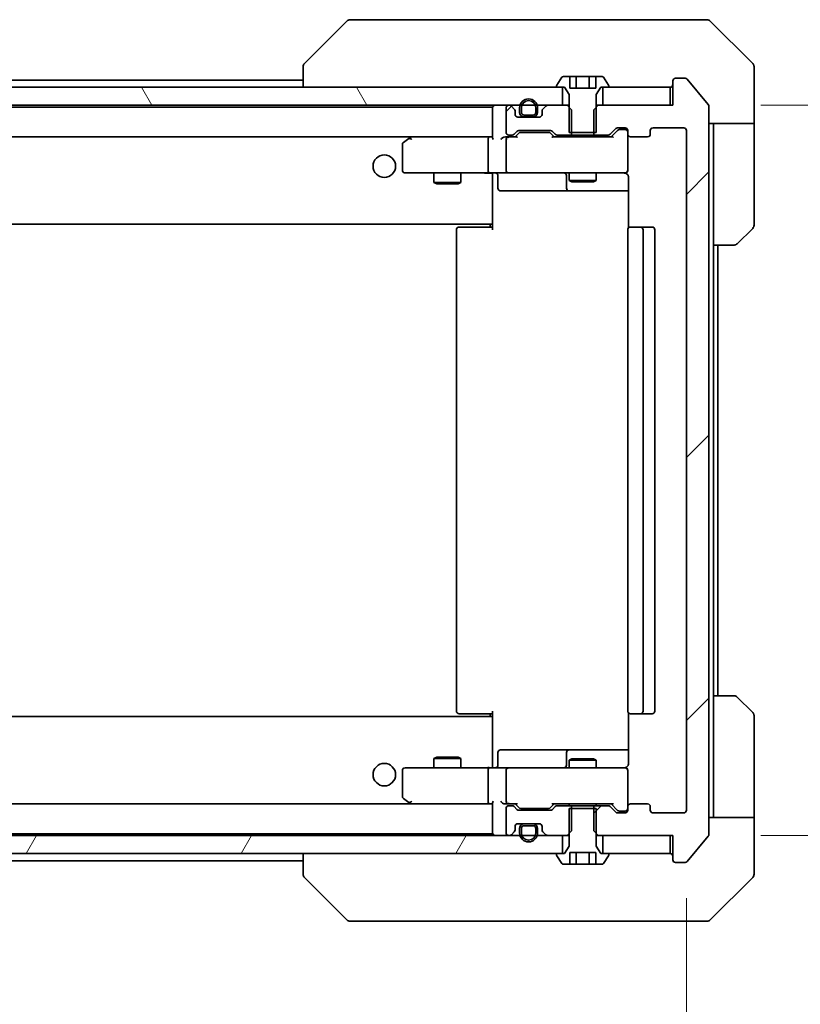
# Model space of a CAD drawing. Units: millimetres. Extents: x 0 to 7945, y 0 to 1826.
# Drawn here: x 3600 to 3686, y 1343 to 1452 of the extents above; entities that cross this region are included whole.
import ezdxf

# ---------------------------------------------------------------- set-up
doc = ezdxf.new("R2010")
doc.units = ezdxf.units.MM
for name, color, linetype, lineweight in [('Dimension (ISO)', 7, 'Continuous', 18), ('Dimension (ISO) @ 1', 7, 'Continuous', 18), ('Hatch (ISO)', 1, 'Continuous', 18), ('Visible (ISO)', 7, 'Continuous', 35)]:
    doc.layers.add(name, color=color, linetype=linetype, lineweight=lineweight)
doc.styles.add('Note Text (TK)', font='MS PGothic.ttf')
doc.dimstyles.new('Default - Method 1b (TK)', dxfattribs={"dimscale": 3.5, "dimtxt": 2.5, "dimasz": 2.5, "dimexe": 1, "dimexo": 1.5, "dimgap": 1, "dimtad": 1, "dimrnd": 1e-08, "dimdsep": 46, "dimtxsty": 'Note Text (TK)', "dimblk": 'OPEN', "dimcen": 0.09, "dimdle": 5, "dimclrd": 100, "dimclre": 100, "dimclrt": 7, "dimadec": 1, "dimazin": 1, "dimtfac": 1, "dimtmove": 0, "dimatfit": 3, "dimldrblk": 'OPEN', "dimfxl": 1, "dimtolj": 1, "dimlwd": -1, "dimlwe": -1, "dimarcsym": 0})
pattern_1 = [(45, (1284.25, -52), (-14.59292, 14.59292), [])]

# ---------------------------------------------------------------- blocks, each defined once
blk = doc.blocks.new('_Open')
at = {"color": 0, "linetype": 'ByBlock', "lineweight": -2}
for p, q in [((-1, 0.1667), (0, 0)), ((-1, -0.1667), (0, 0)), ((0, 0), (-1, 0))]:
    blk.add_line(p, q, dxfattribs=at)
blk = doc.blocks.new('*D42')
at = {"layer": 'Defpoints', "color": 0}
for p in [(3520.82, 1364.5), (3673.82, 1364.5), (3673.82, 1257.08)]:
    blk.add_point(p, dxfattribs=at)
at = {"layer": 'Dimension (ISO)', "color": 100}
for p, q in [((3520.82, 1354.75), (3520.82, 1250.58)), ((3673.82, 1354.75), (3673.82, 1250.58)), ((3537.07, 1257.08), (3657.57, 1257.08))]:
    blk.add_line(p, q, dxfattribs=at)
at = {"layer": 'Dimension (ISO)', "color": 100, "xscale": 16.25, "yscale": 16.25, "zscale": 16.25, "rotation": 180}
blk.add_blockref('_Open', (3520.82, 1257.08), dxfattribs=at)
at = {"layer": 'Dimension (ISO)', "color": 100, "xscale": 16.25, "yscale": 16.25, "zscale": 16.25}
blk.add_blockref('_Open', (3673.82, 1257.08), dxfattribs=at)
at = {"layer": 'Dimension (ISO)', "color": 7, "insert": (3581.44, 1271.71), "char_height": 16.25, "attachment_point": 4, "style": 'Note Text (TK)'}
blk.add_mtext('\\A1;153', dxfattribs=at)
blk = doc.blocks.new('*D43')
at = {"layer": 'Defpoints', "color": 0}
for p in [(3672.32, 1442.7), (3672.32, 1361.7), (3775.17, 1361.7)]:
    blk.add_point(p, dxfattribs=at)
at = {"layer": 'Dimension (ISO)', "color": 100}
for p, q in [((3682.07, 1442.7), (3781.67, 1442.7)), ((3775.17, 1426.45), (3775.17, 1377.95)), ((3682.07, 1361.7), (3781.67, 1361.7))]:
    blk.add_line(p, q, dxfattribs=at)
at = {"layer": 'Dimension (ISO)', "color": 100, "xscale": 16.25, "yscale": 16.25, "zscale": 16.25}
for p, rotation in [((3775.17, 1442.7), 90), ((3775.17, 1361.7), 270)]:
    blk.add_blockref('_Open', p, dxfattribs=dict(at, rotation=rotation))
at = {"layer": 'Dimension (ISO)', "color": 7, "insert": (3760.54, 1393.15), "char_height": 16.25, "attachment_point": 4, "rotation": 90, "style": 'Note Text (TK)'}
blk.add_mtext('\\A1;81', dxfattribs=at)

msp = doc.modelspace()

# ---------------------------------------------------------------- hatches: boundary and pattern name
at = {"layer": 'Hatch (ISO)'}
h = msp.add_hatch(dxfattribs=at)
h.set_pattern_fill('ANSI31', color=256, scale=165.1, style=0)
h.set_pattern_definition(pattern_1)
edge = h.paths.add_edge_path()
edge.add_ellipse((3672.6189, 1358.9969), major_axis=(0, -0.3), ratio=1, start_angle=270, end_angle=360)
edge.add_line((3672.6189, 1358.6969), (3673.6784, 1358.6969))
edge.add_ellipse((3673.6784, 1358.9969), major_axis=(0.3, 0), ratio=1, start_angle=270, end_angle=320.194429)
edge.add_line((3673.9088, 1358.8048), (3676.2494, 1361.6134))
edge.add_ellipse((3676.0189, 1361.8055), major_axis=(0.1921, 0.2305), ratio=1, start_angle=270, end_angle=309.805571)
edge.add_line((3676.3189, 1361.8055), (3676.3189, 1442.5883))
edge.add_ellipse((3676.0189, 1442.5883), major_axis=(0, 0.3), ratio=1, start_angle=270, end_angle=309.805571)
edge.add_line((3676.2494, 1442.7803), (3673.9088, 1445.5889))
edge.add_ellipse((3673.6784, 1445.3969), major_axis=(-0.1921, 0.2305), ratio=1, start_angle=270, end_angle=320.194429)
edge.add_line((3673.6784, 1445.6969), (3672.6189, 1445.6969))
edge.add_ellipse((3672.6189, 1445.3969), major_axis=(-0.3, 0), ratio=1, start_angle=270, end_angle=360)
edge.add_line((3672.3189, 1445.3969), (3672.3189, 1442.6969))
edge.add_line((3672.3189, 1442.6969), (3664.0484, 1442.6969))
edge.add_line((3664.0484, 1442.6969), (3663.5484, 1442.1969))
edge.add_line((3663.5484, 1442.1969), (3663.5484, 1439.3969))
edge.add_line((3663.5484, 1439.3969), (3665.1446, 1439.3969))
edge.add_ellipse((3665.1446, 1439.6969), major_axis=(0.3, 0), ratio=1, start_angle=270, end_angle=315)
edge.add_line((3665.3568, 1439.4848), (3665.981, 1440.109))
edge.add_ellipse((3666.1931, 1439.8969), major_axis=(0.2121, 0.2121), ratio=1, start_angle=45, end_angle=90, ccw=False)
edge.add_line((3666.1931, 1440.1969), (3667.0189, 1440.1969))
edge.add_ellipse((3667.0189, 1439.8969), major_axis=(0.3, 0), ratio=1, start_angle=0, end_angle=90, ccw=False)
edge.add_line((3667.3189, 1439.8969), (3667.3189, 1439.4969))
edge.add_ellipse((3667.6189, 1439.4969), major_axis=(0, -0.3), ratio=1, start_angle=270, end_angle=360)
edge.add_line((3667.6189, 1439.1969), (3669.5189, 1439.1969))
edge.add_ellipse((3669.5189, 1439.4969), major_axis=(0.3, 0), ratio=1, start_angle=270, end_angle=360)
edge.add_line((3669.8189, 1439.4969), (3669.8189, 1439.8969))
edge.add_ellipse((3670.1189, 1439.8969), major_axis=(0, 0.3), ratio=1, start_angle=0, end_angle=90, ccw=False)
edge.add_line((3670.1189, 1440.1969), (3673.5189, 1440.1969))
edge.add_ellipse((3673.5189, 1439.8969), major_axis=(0.3, 0), ratio=1, start_angle=0, end_angle=90, ccw=False)
edge.add_line((3673.8189, 1439.8969), (3673.8189, 1364.4969))
edge.add_ellipse((3673.5189, 1364.4969), major_axis=(0, -0.3), ratio=1, start_angle=0, end_angle=90, ccw=False)
edge.add_line((3673.5189, 1364.1969), (3670.1189, 1364.1969))
edge.add_ellipse((3670.1189, 1364.4969), major_axis=(-0.3, 0), ratio=1, start_angle=0, end_angle=90, ccw=False)
edge.add_line((3669.8189, 1364.4969), (3669.8189, 1364.8969))
edge.add_ellipse((3669.5189, 1364.8969), major_axis=(0, 0.3), ratio=1, start_angle=270, end_angle=360)
edge.add_line((3669.5189, 1365.1969), (3667.6189, 1365.1969))
edge.add_ellipse((3667.6189, 1364.8969), major_axis=(-0.3, 0), ratio=1, start_angle=270, end_angle=360)
edge.add_line((3667.3189, 1364.8969), (3667.3189, 1364.4969))
edge.add_ellipse((3667.0189, 1364.4969), major_axis=(0, -0.3), ratio=1, start_angle=0, end_angle=90, ccw=False)
edge.add_line((3667.0189, 1364.1969), (3666.1931, 1364.1969))
edge.add_ellipse((3666.1931, 1364.4969), major_axis=(-0.3, 0), ratio=1, start_angle=45, end_angle=90, ccw=False)
edge.add_line((3665.981, 1364.2848), (3665.3568, 1364.909))
edge.add_ellipse((3665.1446, 1364.6969), major_axis=(-0.2121, 0.2121), ratio=1, start_angle=270, end_angle=315)
edge.add_line((3665.1446, 1364.9969), (3663.5484, 1364.9969))
edge.add_line((3663.5484, 1364.9969), (3663.5484, 1362.1969))
edge.add_line((3663.5484, 1362.1969), (3664.0484, 1361.6969))
edge.add_line((3664.0484, 1361.6969), (3672.3189, 1361.6969))
edge.add_line((3672.3189, 1361.6969), (3672.3189, 1358.9969))
h = msp.add_hatch(dxfattribs=at)
h.set_pattern_fill('ANSI31', color=256, scale=165.1, angle=75.000175, style=0)
h.set_pattern_definition([(120.0002, (1284.25, -52), (-17.87257, -10.3188), [])])
h.paths.add_polyline_path([(3534.5689, 1444.6969), (3534.5689, 1442.6969), (3660.0689, 1442.6969), (3660.0689, 1444.6969)])
h = msp.add_hatch(dxfattribs=at)
h.set_pattern_fill('ANSI31', color=256, scale=165.1, style=0)
h.set_pattern_definition(pattern_1)
edge = h.paths.add_edge_path()
edge.add_ellipse((3659.4931, 1439.6969), major_axis=(0.2121, -0.2121), ratio=1, start_angle=270, end_angle=315)
edge.add_line((3659.4931, 1439.3969), (3661.0894, 1439.3969))
edge.add_line((3661.0894, 1439.3969), (3661.0894, 1442.1969))
edge.add_line((3661.0894, 1442.1969), (3660.5894, 1442.6969))
edge.add_line((3660.5894, 1442.6969), (3658.4431, 1442.6969))
edge.add_ellipse((3658.4431, 1442.3969), major_axis=(-0.3, 0), ratio=1, start_angle=270, end_angle=315)
edge.add_line((3658.231, 1442.609), (3657.9068, 1442.2848))
edge.add_ellipse((3658.1189, 1442.0726), major_axis=(-0.2121, -0.2121), ratio=1, start_angle=270, end_angle=315)
edge.add_line((3657.8189, 1442.0726), (3657.8189, 1441.6969))
edge.add_ellipse((3657.5189, 1441.6969), major_axis=(0, -0.3), ratio=1, start_angle=0, end_angle=90, ccw=False)
edge.add_line((3657.5189, 1441.3969), (3655.1189, 1441.3969))
edge.add_ellipse((3655.1189, 1441.6969), major_axis=(-0.3, 0), ratio=1, start_angle=0, end_angle=90, ccw=False)
edge.add_line((3654.8189, 1441.6969), (3654.8189, 1442.0726))
edge.add_ellipse((3654.5189, 1442.0726), major_axis=(0, 0.3), ratio=1, start_angle=270, end_angle=315)
edge.add_line((3654.731, 1442.2848), (3654.4068, 1442.609))
edge.add_ellipse((3654.1946, 1442.3969), major_axis=(-0.2121, 0.2121), ratio=1, start_angle=270, end_angle=315)
edge.add_line((3654.1946, 1442.6969), (3654.1189, 1442.6969))
edge.add_ellipse((3654.1189, 1442.3969), major_axis=(-0.3, 0), ratio=1, start_angle=270, end_angle=360)
edge.add_line((3653.8189, 1442.3969), (3653.8189, 1439.6969))
edge.add_ellipse((3654.1189, 1439.6969), major_axis=(0, -0.3), ratio=1, start_angle=270, end_angle=360)
edge.add_line((3654.1189, 1439.3969), (3654.4946, 1439.3969))
edge.add_ellipse((3654.4946, 1439.6969), major_axis=(0.3, 0), ratio=1, start_angle=270, end_angle=315)
edge.add_line((3654.7068, 1439.4848), (3655.031, 1439.809))
edge.add_ellipse((3655.2431, 1439.5969), major_axis=(0.2121, 0.2121), ratio=1, start_angle=45, end_angle=90, ccw=False)
edge.add_line((3655.2431, 1439.8969), (3658.7446, 1439.8969))
edge.add_ellipse((3658.7446, 1439.5969), major_axis=(0.3, 0), ratio=1, start_angle=45, end_angle=90, ccw=False)
edge.add_line((3658.9568, 1439.809), (3659.281, 1439.4848))
h = msp.add_hatch(dxfattribs=at)
h.set_pattern_fill('ANSI31', color=256, scale=165.1, angle=14.999978, style=0)
h.set_pattern_definition([(60, (1284.25, -52), (-17.8726, 10.31876), [])])
h.paths.add_polyline_path([(3534.5689, 1361.6969), (3534.5689, 1359.6969), (3660.0689, 1359.6969), (3660.0689, 1361.6969)])

# ---------------------------------------------------------------- linework, layer by layer
at = {"layer": 'Visible (ISO)'}
for p, q in [((3636.1724, 1452.0504), (3631.4653, 1447.3433)), ((3637.5016, 1452.1969), (3636.526, 1452.1969)), ((3670.5137, 1452.1969), (3637.5016, 1452.1969)), ((3671.9818, 1452.1969), (3670.5137, 1452.1969)), ((3673.3189, 1452.1969), (3671.9818, 1452.1969)), ((3673.3189, 1452.1969), (3676.1118, 1452.1969)), ((3681.1724, 1447.3433), (3676.4653, 1452.0504)), ((3631.3189, 1446.9898), (3631.3189, 1446.9897)), ((3631.3189, 1446.9897), (3631.3189, 1444.6969)), ((3681.3189, 1444.6969), (3681.3189, 1446.9898)), ((3631.3189, 1445.4969), (3563.3189, 1445.4969)), ((3660.0097, 1445.8059), (3659.4512, 1444.9466)), ((3660.8755, 1445.8969), (3660.1774, 1445.8969)), ((3660.8755, 1445.8969), (3660.8755, 1444.5969)), ((3660.8755, 1445.8969), (3661.5972, 1445.8969)), ((3661.5972, 1445.8969), (3663.0406, 1445.8969)), ((3661.5972, 1445.8969), (3661.5972, 1444.5969)), ((3663.0406, 1445.8969), (3663.7623, 1445.8969)), ((3663.0406, 1445.8969), (3663.0406, 1444.5969)), ((3664.4603, 1445.8969), (3663.7623, 1445.8969)), ((3663.7623, 1445.8969), (3663.7623, 1444.5969)), ((3665.1866, 1444.9466), (3664.628, 1445.8059)), ((3672.3189, 1445.3969), (3672.3189, 1442.6969)), ((3673.6784, 1445.6969), (3672.6189, 1445.6969)), ((3676.2494, 1442.7803), (3673.9088, 1445.5889)), ((3660.0689, 1444.6969), (3534.5689, 1444.6969)), ((3659.4189, 1444.8376), (3659.4189, 1444.7969)), ((3659.5189, 1444.6969), (3660.3189, 1444.6969)), ((3660.0689, 1442.6969), (3660.0689, 1444.6969)), ((3660.3189, 1444.6969), (3660.8189, 1443.8969)), ((3663.7623, 1444.5969), (3660.8755, 1444.5969)), ((3663.8189, 1443.8969), (3664.3189, 1444.6969)), ((3664.3189, 1444.6969), (3665.1189, 1444.6969)), ((3672.0189, 1444.6969), (3664.5689, 1444.6969)), ((3664.5689, 1444.6969), (3664.5689, 1442.6969)), ((3665.2189, 1444.7969), (3665.2189, 1444.8376)), ((3672.0189, 1442.6969), (3672.0189, 1444.6969)), ((3681.3189, 1440.6969), (3681.3189, 1444.6969)), ((3660.8189, 1443.8969), (3660.8189, 1439.6969)), ((3663.8189, 1439.6969), (3663.8189, 1443.8969)), ((3534.5689, 1442.6969), (3660.0689, 1442.6969)), ((3652.3189, 1442.4969), (3542.3189, 1442.4969)), ((3652.3189, 1442.4969), (3652.3189, 1442.3969)), ((3652.3189, 1442.3969), (3652.3189, 1439.109)), ((3653.8189, 1442.3969), (3653.8189, 1439.6969)), ((3654.1946, 1442.6969), (3654.1189, 1442.6969)), ((3654.731, 1442.2848), (3654.4068, 1442.609)), ((3654.8189, 1441.6969), (3654.8189, 1442.0726)), ((3655.3189, 1442.4169), (3655.3189, 1441.9169)), ((3655.5189, 1441.9169), (3655.5189, 1442.4169)), ((3655.5189, 1442.4169), (3655.5189, 1441.9169)), ((3657.1189, 1442.4169), (3657.1189, 1441.9169)), ((3657.1189, 1441.9169), (3657.1189, 1442.4169)), ((3657.3189, 1441.9169), (3657.3189, 1442.4169)), ((3657.8189, 1442.0726), (3657.8189, 1441.6969)), ((3658.231, 1442.609), (3657.9068, 1442.2848)), ((3660.5894, 1442.6969), (3658.4431, 1442.6969)), ((3661.0894, 1442.1969), (3660.5894, 1442.6969)), ((3660.8189, 1442.6969), (3660.5894, 1442.6969)), ((3661.0894, 1439.3969), (3661.0894, 1442.1969)), ((3664.0484, 1442.6969), (3663.5484, 1442.1969)), ((3663.5484, 1442.1969), (3663.5484, 1439.3969)), ((3664.0484, 1442.6969), (3663.8189, 1442.6969)), ((3672.3189, 1442.6969), (3664.0484, 1442.6969)), ((3664.5689, 1442.6969), (3672.0189, 1442.6969)), ((3676.3189, 1361.8055), (3676.3189, 1442.5883)), ((3657.5189, 1441.3969), (3655.1189, 1441.3969)), ((3656.8189, 1441.6169), (3655.8189, 1441.6169)), ((3655.8189, 1441.6169), (3656.8189, 1441.6169)), ((3655.8189, 1441.4169), (3656.8189, 1441.4169)), ((3656.7689, 1441.4169), (3655.8689, 1441.4169)), ((3655.8689, 1441.4169), (3655.8689, 1441.3969)), ((3655.8689, 1441.3969), (3656.7689, 1441.3969)), ((3656.7689, 1441.3969), (3656.7689, 1441.4169)), ((3654.7068, 1439.4848), (3655.031, 1439.809)), ((3655.2431, 1439.8969), (3658.7446, 1439.8969)), ((3655.5866, 1439.6969), (3655.4432, 1439.6969)), ((3658.4012, 1439.6969), (3655.5866, 1439.6969)), ((3658.5446, 1439.6969), (3658.4012, 1439.6969)), ((3658.9568, 1439.809), (3659.281, 1439.4848)), ((3660.8189, 1439.6969), (3663.8189, 1439.6969)), ((3665.3568, 1439.4848), (3665.981, 1440.109)), ((3666.181, 1439.909), (3665.4689, 1439.1969)), ((3666.1931, 1440.1969), (3667.0189, 1440.1969)), ((3666.5297, 1439.9969), (3666.3932, 1439.9969)), ((3667.0189, 1439.9969), (3666.5297, 1439.9969)), ((3667.3189, 1439.8969), (3667.3189, 1439.4969)), ((3669.8189, 1439.4969), (3669.8189, 1439.8969)), ((3670.1189, 1440.1969), (3673.5189, 1440.1969)), ((3673.8189, 1439.8969), (3673.8189, 1364.4969)), ((3681.3189, 1440.6969), (3676.3189, 1440.6969)), ((3676.8189, 1440.6969), (3676.8189, 1439.6969)), ((3676.8189, 1427.1969), (3676.8189, 1439.6969)), ((3681.3189, 1439.6969), (3681.3189, 1440.6969)), ((3681.3189, 1439.6969), (3681.3189, 1429.404)), ((3542.6946, 1439.1969), (3651.9431, 1439.1969)), ((3643.1722, 1439.1369), (3642.4389, 1438.5869)), ((3643.2522, 1439.1969), (3643.1722, 1439.1369)), ((3643.3823, 1438.8969), (3643.2267, 1439.0525)), ((3651.9431, 1439.1969), (3643.3522, 1439.1969)), ((3651.8189, 1435.4969), (3651.8189, 1438.8969)), ((3652.3189, 1439.1969), (3651.9431, 1439.1969)), ((3654.1189, 1439.1969), (3653.7431, 1439.1969)), ((3653.8189, 1438.8969), (3653.8189, 1435.4969)), ((3654.1189, 1439.3969), (3654.4946, 1439.3969)), ((3654.995, 1439.1969), (3654.1189, 1439.1969)), ((3654.8189, 1439.1969), (3655.231, 1439.609)), ((3659.1689, 1439.1969), (3658.7568, 1439.609)), ((3665.645, 1439.1969), (3658.9928, 1439.1969)), ((3659.4931, 1439.3969), (3661.0894, 1439.3969)), ((3660.8189, 1439.3969), (3660.8189, 1439.1969)), ((3663.5484, 1439.3969), (3661.0894, 1439.3969)), ((3663.5484, 1439.3969), (3665.1446, 1439.3969)), ((3663.8189, 1439.3969), (3663.8189, 1439.1969)), ((3667.3189, 1435.4969), (3667.3189, 1439.4969)), ((3667.6189, 1439.1969), (3669.5189, 1439.1969)), ((3642.3189, 1438.3469), (3642.3189, 1435.4969)), ((3667.3189, 1435.4736), (3667.3189, 1435.4969)), ((3642.6189, 1435.1969), (3643.3823, 1435.1969)), ((3643.3823, 1435.1969), (3651.9431, 1435.1969)), ((3645.8189, 1435.1969), (3645.8189, 1434.1469)), ((3648.8189, 1435.1969), (3648.8189, 1434.1469)), ((3654.1189, 1435.1969), (3651.9431, 1435.1969)), ((3652.3189, 1434.9719), (3652.3189, 1435.1892)), ((3652.3189, 1434.9719), (3652.3189, 1429.7969)), ((3652.9202, 1434.8969), (3652.9202, 1433.4969)), ((3654.1189, 1435.1969), (3654.9371, 1435.1969)), ((3654.9371, 1435.1969), (3666.1335, 1435.1969)), ((3660.5244, 1434.8969), (3660.5244, 1433.4969)), ((3660.8189, 1435.1969), (3660.8189, 1434.3469)), ((3660.8189, 1434.3469), (3663.8189, 1434.3469)), ((3661.1256, 1434.1935), (3660.8189, 1434.3469)), ((3663.5122, 1434.1935), (3661.1256, 1434.1935)), ((3663.5122, 1434.1935), (3663.8189, 1434.3469)), ((3663.8189, 1435.1969), (3663.8189, 1434.3469)), ((3666.1335, 1435.1969), (3667.0189, 1435.1969)), ((3667.4087, 1434.6969), (3667.4087, 1429.111)), ((3645.8189, 1434.1469), (3648.8189, 1434.1469)), ((3646.1256, 1433.9935), (3645.8189, 1434.1469)), ((3648.5122, 1433.9935), (3646.1256, 1433.9935)), ((3648.5122, 1433.9935), (3648.8189, 1434.1469)), ((3653.2202, 1433.1969), (3657.1498, 1433.1969)), ((3657.1498, 1433.1969), (3660.8244, 1433.1969)), ((3660.8244, 1433.1969), (3660.9959, 1433.1969)), ((3660.9959, 1433.1969), (3667.4087, 1433.1969)), ((3542.3189, 1429.4969), (3652.3189, 1429.4969)), ((3648.3189, 1428.8969), (3648.3189, 1375.4969)), ((3648.6189, 1429.1969), (3648.6775, 1429.1969)), ((3649.3846, 1429.1969), (3648.6775, 1429.1969)), ((3649.3846, 1429.1969), (3649.526, 1429.1969)), ((3651.9047, 1429.1969), (3649.526, 1429.1969)), ((3651.9047, 1429.1969), (3652.3189, 1429.1969)), ((3652.0689, 1429.1969), (3652.0689, 1429.4969)), ((3652.3189, 1429.7969), (3652.3189, 1429.5828)), ((3652.3189, 1428.8969), (3652.3189, 1429.5828)), ((3667.3189, 1428.8969), (3667.3189, 1375.4969)), ((3667.6189, 1429.1969), (3667.6775, 1429.1969)), ((3668.3846, 1429.1969), (3667.6775, 1429.1969)), ((3668.3846, 1429.1969), (3668.526, 1429.1969)), ((3668.7189, 1429.1969), (3668.526, 1429.1969)), ((3670.0189, 1429.1969), (3668.7189, 1429.1969)), ((3669.0189, 1375.4969), (3669.0189, 1428.8969)), ((3670.3189, 1375.4969), (3670.3189, 1428.8969)), ((3681.1724, 1429.0504), (3679.4653, 1427.3433)), ((3676.8189, 1377.1969), (3676.8189, 1427.1969)), ((3679.1118, 1427.1969), (3676.8189, 1427.1969)), ((3677.3189, 1377.1969), (3677.3189, 1427.1969)), ((3676.8189, 1377.1969), (3679.1118, 1377.1969)), ((3676.8189, 1377.1969), (3676.8189, 1364.6969)), ((3679.4653, 1377.0504), (3681.1724, 1375.3433)), ((3648.6775, 1375.1969), (3648.6189, 1375.1969)), ((3648.6775, 1375.1969), (3649.3846, 1375.1969)), ((3649.526, 1375.1969), (3649.3846, 1375.1969)), ((3649.526, 1375.1969), (3651.9047, 1375.1969)), ((3652.3189, 1375.1969), (3651.9047, 1375.1969)), ((3652.0689, 1374.8969), (3652.0689, 1375.1969)), ((3652.3189, 1374.811), (3652.3189, 1375.4969)), ((3667.4087, 1375.2828), (3667.4087, 1369.6969)), ((3667.6775, 1375.1969), (3667.6189, 1375.1969)), ((3667.6775, 1375.1969), (3668.3846, 1375.1969)), ((3668.526, 1375.1969), (3668.3846, 1375.1969)), ((3668.526, 1375.1969), (3668.7189, 1375.1969)), ((3668.7189, 1375.1969), (3670.0189, 1375.1969)), ((3652.3189, 1374.8969), (3542.3189, 1374.8969)), ((3652.3189, 1374.811), (3652.3189, 1374.5969)), ((3652.3189, 1374.5969), (3652.3189, 1369.4219)), ((3681.3189, 1364.6969), (3681.3189, 1374.9898)), ((3652.9202, 1369.4969), (3652.9202, 1370.8969)), ((3657.1498, 1371.1969), (3653.2202, 1371.1969)), ((3660.8244, 1371.1969), (3657.1498, 1371.1969)), ((3660.5244, 1370.8969), (3660.5244, 1369.4969)), ((3660.9959, 1371.1969), (3660.8244, 1371.1969)), ((3667.4087, 1371.1969), (3660.9959, 1371.1969)), ((3646.1256, 1370.4003), (3645.8189, 1370.2469)), ((3648.8189, 1370.2469), (3645.8189, 1370.2469)), ((3645.8189, 1369.1969), (3645.8189, 1370.2469)), ((3646.1256, 1370.4003), (3648.5122, 1370.4003)), ((3648.5122, 1370.4003), (3648.8189, 1370.2469)), ((3648.8189, 1369.1969), (3648.8189, 1370.2469)), ((3661.1256, 1370.2003), (3660.8189, 1370.0469)), ((3663.8189, 1370.0469), (3660.8189, 1370.0469)), ((3660.8189, 1369.1969), (3660.8189, 1370.0469)), ((3661.1256, 1370.2003), (3663.5122, 1370.2003)), ((3663.5122, 1370.2003), (3663.8189, 1370.0469)), ((3663.8189, 1369.1969), (3663.8189, 1370.0469)), ((3642.3189, 1368.8969), (3642.3189, 1366.0469)), ((3643.3823, 1369.1969), (3642.6189, 1369.1969)), ((3651.9431, 1369.1969), (3643.3823, 1369.1969)), ((3651.8189, 1365.4969), (3651.8189, 1368.8969)), ((3651.9431, 1369.1969), (3654.1189, 1369.1969)), ((3652.3189, 1369.2046), (3652.3189, 1369.4219)), ((3653.8189, 1368.8969), (3653.8189, 1365.4969)), ((3654.9371, 1369.1969), (3654.1189, 1369.1969)), ((3666.1335, 1369.1969), (3654.9371, 1369.1969)), ((3667.0189, 1369.1969), (3666.1335, 1369.1969)), ((3667.3189, 1368.8969), (3667.3189, 1368.9202)), ((3667.3189, 1364.8969), (3667.3189, 1368.8969)), ((3642.4389, 1365.8069), (3643.1722, 1365.2569)), ((3643.3823, 1365.4969), (3643.2267, 1365.3413)), ((3651.9431, 1365.1969), (3542.6946, 1365.1969)), ((3643.1722, 1365.2569), (3643.2522, 1365.1969)), ((3643.3522, 1365.1969), (3651.9431, 1365.1969)), ((3651.9431, 1365.1969), (3652.3189, 1365.1969)), ((3652.3189, 1365.2848), (3652.3189, 1361.9969)), ((3653.7431, 1365.1969), (3654.1189, 1365.1969)), ((3653.8189, 1364.6969), (3653.8189, 1361.9969)), ((3654.1189, 1365.1969), (3654.995, 1365.1969)), ((3654.4946, 1364.9969), (3654.1189, 1364.9969)), ((3655.031, 1364.5848), (3654.7068, 1364.909)), ((3655.231, 1364.7848), (3654.8189, 1365.1969)), ((3658.7446, 1364.4969), (3655.2431, 1364.4969)), ((3655.4432, 1364.6969), (3655.5866, 1364.6969)), ((3655.5866, 1364.6969), (3658.4012, 1364.6969)), ((3658.4012, 1364.6969), (3658.5446, 1364.6969)), ((3659.1689, 1365.1969), (3658.7568, 1364.7848)), ((3659.281, 1364.909), (3658.9568, 1364.5848)), ((3658.9928, 1365.1969), (3665.645, 1365.1969)), ((3661.0894, 1364.9969), (3659.4931, 1364.9969)), ((3660.8189, 1364.9969), (3660.8189, 1365.1969)), ((3663.8189, 1364.6969), (3660.8189, 1364.6969)), ((3660.8189, 1364.6969), (3660.8189, 1360.4969)), ((3661.0894, 1362.1969), (3661.0894, 1364.9969)), ((3661.0894, 1364.9969), (3663.5484, 1364.9969)), ((3665.1446, 1364.9969), (3663.5484, 1364.9969)), ((3663.5484, 1364.9969), (3663.5484, 1362.1969)), ((3663.8189, 1364.9969), (3663.8189, 1365.1969)), ((3663.8189, 1360.4969), (3663.8189, 1364.6969)), ((3665.981, 1364.2848), (3665.3568, 1364.909)), ((3666.181, 1364.4848), (3665.4689, 1365.1969)), ((3666.3932, 1364.3969), (3666.5297, 1364.3969)), ((3666.5297, 1364.3969), (3667.0189, 1364.3969)), ((3667.3189, 1364.8969), (3667.3189, 1364.4969)), ((3669.5189, 1365.1969), (3667.6189, 1365.1969)), ((3669.8189, 1364.4969), (3669.8189, 1364.8969)), ((3676.8189, 1364.6969), (3676.8189, 1363.6969)), ((3681.3189, 1363.6969), (3681.3189, 1364.6969)), ((3667.0189, 1364.1969), (3666.1931, 1364.1969)), ((3673.5189, 1364.1969), (3670.1189, 1364.1969)), ((3676.3189, 1363.6969), (3681.3189, 1363.6969)), ((3681.3189, 1363.6969), (3681.3189, 1359.6969)), ((3654.4068, 1361.7848), (3654.731, 1362.109)), ((3654.8189, 1362.3212), (3654.8189, 1362.6969)), ((3655.1189, 1362.9969), (3657.5189, 1362.9969)), ((3655.3189, 1362.4769), (3655.3189, 1361.9769)), ((3655.5189, 1361.9769), (3655.5189, 1362.4769)), ((3655.5189, 1362.4769), (3655.5189, 1361.9769)), ((3656.8189, 1362.9769), (3655.8189, 1362.9769)), ((3655.8189, 1362.7769), (3656.8189, 1362.7769)), ((3656.8189, 1362.7769), (3655.8189, 1362.7769)), ((3655.8689, 1362.9969), (3655.8689, 1362.9769)), ((3656.7689, 1362.9969), (3655.8689, 1362.9969)), ((3655.8689, 1362.9769), (3656.7689, 1362.9769)), ((3656.7689, 1362.9769), (3656.7689, 1362.9969)), ((3657.1189, 1362.4769), (3657.1189, 1361.9769)), ((3657.1189, 1361.9769), (3657.1189, 1362.4769)), ((3657.3189, 1361.9769), (3657.3189, 1362.4769)), ((3657.8189, 1362.6969), (3657.8189, 1362.3212)), ((3657.9068, 1362.109), (3658.231, 1361.7848)), ((3660.5894, 1361.6969), (3661.0894, 1362.1969)), ((3663.5484, 1362.1969), (3664.0484, 1361.6969)), ((3660.0689, 1361.6969), (3534.5689, 1361.6969)), ((3542.3189, 1361.8969), (3652.3189, 1361.8969)), ((3652.3189, 1361.9969), (3652.3189, 1361.8969)), ((3654.1189, 1361.6969), (3654.1946, 1361.6969)), ((3658.4431, 1361.6969), (3660.5894, 1361.6969)), ((3660.0689, 1359.6969), (3660.0689, 1361.6969)), ((3660.5894, 1361.6969), (3660.8189, 1361.6969)), ((3663.8189, 1361.6969), (3664.0484, 1361.6969)), ((3664.0484, 1361.6969), (3672.3189, 1361.6969)), ((3672.0189, 1361.6969), (3664.5689, 1361.6969)), ((3664.5689, 1361.6969), (3664.5689, 1359.6969)), ((3672.0189, 1359.6969), (3672.0189, 1361.6969)), ((3672.3189, 1361.6969), (3672.3189, 1358.9969)), ((3673.9088, 1358.8048), (3676.2494, 1361.6134)), ((3660.8189, 1360.4969), (3660.3189, 1359.6969)), ((3664.3189, 1359.6969), (3663.8189, 1360.4969)), ((3534.5689, 1359.6969), (3660.0689, 1359.6969)), ((3563.3189, 1358.8969), (3631.3189, 1358.8969)), ((3631.3189, 1359.6969), (3631.3189, 1357.4041)), ((3659.4189, 1359.5969), (3659.4189, 1359.5562)), ((3659.4512, 1359.4472), (3660.0097, 1358.5879)), ((3660.3189, 1359.6969), (3659.5189, 1359.6969)), ((3660.8755, 1358.4969), (3660.8755, 1359.7969)), ((3660.8755, 1359.7969), (3663.7623, 1359.7969)), ((3661.5972, 1358.4969), (3661.5972, 1359.7969)), ((3663.0406, 1358.4969), (3663.0406, 1359.7969)), ((3663.7623, 1358.4969), (3663.7623, 1359.7969)), ((3665.1189, 1359.6969), (3664.3189, 1359.6969)), ((3664.5689, 1359.6969), (3672.0189, 1359.6969)), ((3664.628, 1358.5879), (3665.1866, 1359.4472)), ((3665.2189, 1359.5562), (3665.2189, 1359.5969)), ((3681.3189, 1359.6969), (3681.3189, 1357.404)), ((3660.1774, 1358.4969), (3660.8755, 1358.4969)), ((3661.5972, 1358.4969), (3660.8755, 1358.4969)), ((3663.0406, 1358.4969), (3661.5972, 1358.4969)), ((3663.7623, 1358.4969), (3663.0406, 1358.4969)), ((3663.7623, 1358.4969), (3664.4603, 1358.4969)), ((3672.6189, 1358.6969), (3673.6784, 1358.6969)), ((3631.3189, 1357.4041), (3631.3189, 1357.404)), ((3636.1724, 1352.3433), (3631.4653, 1357.0504)), ((3676.4653, 1352.3433), (3681.1724, 1357.0504)), ((3636.526, 1352.1969), (3637.5016, 1352.1969)), ((3637.5016, 1352.1969), (3670.5137, 1352.1969)), ((3670.5137, 1352.1969), (3671.9818, 1352.1969)), ((3671.9818, 1352.1969), (3673.3189, 1352.1969)), ((3676.1118, 1352.1969), (3673.3189, 1352.1969))]:
    msp.add_line(p, q, dxfattribs=at)
for centre in [(3640.3189, 1435.9469), (3640.3189, 1368.4469)]:
    msp.add_circle(centre, 1.25, dxfattribs=at)
for centre, radius, start, end in [((3636.526, 1451.6969), 0.5, 90, 135), ((3676.1118, 1451.6969), 0.5, 45, 90), ((3631.8189, 1446.9898), 0.5, 135, 180), ((3680.8189, 1446.9898), 0.5, 0, 45), ((3660.1774, 1445.6969), 0.2, 90, 146.976132), ((3664.4603, 1445.6969), 0.2, 33.023868, 90), ((3672.6189, 1445.3969), 0.3, 90, 180), ((3673.6784, 1445.3969), 0.3, 39.805571, 90), ((3659.6189, 1444.8376), 0.2, 146.976132, 180), ((3659.5189, 1444.7969), 0.1, 180, 270), ((3665.1189, 1444.7969), 0.1, 270, 0), ((3665.0189, 1444.8376), 0.2, 0, 33.023868), ((3672.0189, 1444.9969), 0.3, 270, 0), ((3656.3189, 1442.4169), 1, 0, 180), ((3656.3189, 1442.4169), 0.8, 0, 180), ((3656.3189, 1442.4169), 0.8, 0, 180), ((3652.6189, 1442.3969), 0.3, 90, 180), ((3654.1189, 1442.3969), 0.3, 90, 180), ((3654.1946, 1442.3969), 0.3, 45, 90), ((3654.5189, 1442.0726), 0.3, 0, 45), ((3655.8189, 1441.9169), 0.5, 180, 270), ((3655.8189, 1441.9169), 0.3, 180, 270), ((3655.8189, 1441.9169), 0.3, 180, 270), ((3656.8189, 1441.9169), 0.3, 270, 0), ((3656.8189, 1441.9169), 0.5, 270, 0), ((3656.8189, 1441.9169), 0.3, 270, 0), ((3658.1189, 1442.0726), 0.3, 135, 180), ((3658.4431, 1442.3969), 0.3, 90, 135), ((3676.0189, 1442.5883), 0.3, 0, 39.805571), ((3655.1189, 1441.6969), 0.3, 180, 270), ((3657.5189, 1441.6969), 0.3, 270, 0), ((3654.1189, 1439.6969), 0.3, 180, 270), ((3655.2431, 1439.5969), 0.3, 90, 135), ((3658.7446, 1439.5969), 0.3, 45, 90), ((3666.1931, 1439.8969), 0.3, 90, 135), ((3667.0189, 1439.8969), 0.3, 0, 90), ((3667.0189, 1439.6969), 0.3, 0, 90), ((3670.1189, 1439.8969), 0.3, 90, 180), ((3673.5189, 1439.8969), 0.3, 0, 90), ((3642.6189, 1438.3469), 0.3, 126.869898, 180), ((3643.3522, 1438.8969), 0.3, 113.437984, 126.869898), ((3643.3522, 1438.8969), 0.3, 90, 113.437984), ((3654.1189, 1438.8969), 0.3, 148.755545, 180), ((3654.1189, 1438.8969), 0.3, 90, 113.437996), ((3654.4946, 1439.6969), 0.3, 270, 315), ((3659.4931, 1439.6969), 0.3, 225, 270), ((3665.1446, 1439.6969), 0.3, 270, 315), ((3667.6189, 1439.4969), 0.3, 180, 270), ((3669.5189, 1439.4969), 0.3, 270, 0), ((3642.6189, 1435.4969), 0.3, 180, 270), ((3654.1189, 1435.4969), 0.3, 180, 270), ((3667.0189, 1435.4715), 0.3, 255.522488, 0), ((3667.0189, 1435.4969), 0.3, 270, 0), ((3652.6202, 1434.8969), 0.3, 0, 90), ((3660.2244, 1434.8969), 0.3, 0, 90), ((3666.8189, 1434.6969), 0.5, 75.522488, 90), ((3653.2202, 1433.4969), 0.3, 180, 270), ((3660.8244, 1433.4969), 0.3, 180, 270), ((3648.6189, 1428.8969), 0.3, 90, 180), ((3667.6189, 1428.8969), 0.3, 90, 180), ((3668.7189, 1428.8969), 0.3, 0, 90), ((3670.0189, 1428.8969), 0.3, 0, 90), ((3680.8189, 1429.404), 0.5, 315, 0), ((3679.1118, 1427.6969), 0.5, 270, 315), ((3679.1118, 1376.6969), 0.5, 45, 90), ((3648.6189, 1375.4969), 0.3, 180, 270), ((3667.6189, 1375.4969), 0.3, 180, 270), ((3668.7189, 1375.4969), 0.3, 270, 0), ((3670.0189, 1375.4969), 0.3, 270, 0), ((3680.8189, 1374.9898), 0.5, 0, 45), ((3653.2202, 1370.8969), 0.3, 90, 180), ((3660.8244, 1370.8969), 0.3, 90, 180), ((3642.6189, 1368.8969), 0.3, 90, 180), ((3652.6202, 1369.4969), 0.3, 270, 0), ((3654.1189, 1368.8969), 0.3, 90, 180), ((3660.2244, 1369.4969), 0.3, 270, 0), ((3666.8189, 1369.6969), 0.5, 270, 284.477512), ((3667.0189, 1368.9223), 0.3, 0, 104.477512), ((3667.0189, 1368.8969), 0.3, 0, 90), ((3642.6189, 1366.0469), 0.3, 180, 233.130102), ((3654.1189, 1365.4969), 0.3, 180, 211.244455), ((3643.3522, 1365.4969), 0.3, 233.130102, 246.562021), ((3643.3522, 1365.4969), 0.3, 246.562004, 270), ((3654.1189, 1364.6969), 0.3, 90, 180), ((3654.1189, 1365.4969), 0.3, 246.562016, 270), ((3654.4946, 1364.6969), 0.3, 45, 90), ((3655.2431, 1364.7969), 0.3, 225, 270), ((3658.7446, 1364.7969), 0.3, 270, 315), ((3659.4931, 1364.6969), 0.3, 90, 135), ((3665.1446, 1364.6969), 0.3, 45, 90), ((3666.1931, 1364.4969), 0.3, 225, 270), ((3667.0189, 1364.6969), 0.3, 270, 0), ((3667.0189, 1364.4969), 0.3, 270, 0), ((3667.6189, 1364.8969), 0.3, 90, 180), ((3669.5189, 1364.8969), 0.3, 0, 90), ((3670.1189, 1364.4969), 0.3, 180, 270), ((3673.5189, 1364.4969), 0.3, 270, 0), ((3654.5189, 1362.3212), 0.3, 315, 0), ((3655.1189, 1362.6969), 0.3, 90, 180), ((3655.8189, 1362.4769), 0.5, 90, 180), ((3655.8189, 1362.4769), 0.3, 90, 180), ((3655.8189, 1362.4769), 0.3, 90, 180), ((3656.8189, 1362.4769), 0.5, 0, 90), ((3656.8189, 1362.4769), 0.3, 0, 90), ((3656.8189, 1362.4769), 0.3, 0, 90), ((3657.5189, 1362.6969), 0.3, 0, 90), ((3658.1189, 1362.3212), 0.3, 180, 225), ((3652.6189, 1361.9969), 0.3, 180, 270), ((3654.1189, 1361.9969), 0.3, 180, 270), ((3654.1946, 1361.9969), 0.3, 270, 315), ((3656.3189, 1361.9769), 1, 180, 0), ((3656.3189, 1361.9769), 0.8, 180, 0), ((3656.3189, 1361.9769), 0.8, 180, 0), ((3658.4431, 1361.9969), 0.3, 225, 270), ((3676.0189, 1361.8055), 0.3, 320.194429, 0), ((3659.5189, 1359.5969), 0.1, 90, 180), ((3659.6189, 1359.5562), 0.2, 180, 213.023868), ((3665.1189, 1359.5969), 0.1, 0, 90), ((3665.0189, 1359.5562), 0.2, 326.976132, 0), ((3672.0189, 1359.3969), 0.3, 0, 90), ((3672.6189, 1358.9969), 0.3, 180, 270), ((3660.1774, 1358.6969), 0.2, 213.023868, 270), ((3664.4603, 1358.6969), 0.2, 270, 326.976132), ((3673.6784, 1358.9969), 0.3, 270, 320.194429), ((3631.8189, 1357.404), 0.5, 180, 225), ((3680.8189, 1357.404), 0.5, 315, 0), ((3636.526, 1352.6969), 0.5, 225, 270), ((3676.1118, 1352.6969), 0.5, 270, 315)]:
    msp.add_arc(centre, radius, start, end, dxfattribs=at)
for centre, major_axis, ratio, start_param, end_param in [((3655.4432, 1439.3969), (-0.3, 0), 0.99985076, 4.71238898, 5.49786177), ((3658.5446, 1439.3969), (0.3, 0), 0.99985076, 0.78532354, 1.57079633), ((3666.3932, 1439.6969), (-0.3, 0), 0.99985076, 4.71238898, 5.49786177), ((3643.3823, 1438.9194), (0.2411, 0.4823), 0.37002441, 1.47901306, 1.75373989), ((3651.9431, 1438.8969), (0, -0.3), 0.41421356, 3.14159265, 4.71238898), ((3652.6189, 1438.8969), (0.2772, -0.2772), 0.41421356, 3.53429174, 4.3196899), ((3653.4431, 1438.8969), (0.2772, 0.2772), 0.41421356, 1.17809725, 1.96349541), ((3653.7431, 1438.8969), (-0.4243, 0), 0.70710678, 4.71238898, 5.49778714), ((3654.1189, 1438.9194), (-0.2515, 0.483), 0.33843751, 1.12161563, 1.39634246), ((3654.1511, 1438.8969), (-0.6487, 0.2044), 0.33843751, 4.81863915, 5.05307036), ((3655.0981, 1438.8969), (0.1246, -0.2958), 0.40041045, 2.33106693, 2.97456804), ((3658.8897, 1438.8969), (-0.1246, -0.2958), 0.40041045, 3.30861727, 3.95211838), ((3665.7481, 1438.8969), (0.1246, -0.2958), 0.40041045, 2.33106693, 2.97456804), ((3651.9431, 1435.4969), (0, -0.3), 0.41421356, 4.71238898, 6.28318531), ((3651.9431, 1368.8969), (0, -0.3), 0.41421356, 3.14159265, 4.71238898), ((3643.3823, 1365.4743), (0.2411, -0.4823), 0.37002441, 4.52944541, 4.80417225), ((3651.9431, 1365.4969), (0, -0.3), 0.41421356, 4.71238898, 6.28318531), ((3652.6189, 1365.4969), (-0.2772, -0.2772), 0.41421356, 5.10508806, 5.89048623), ((3653.4431, 1365.4969), (-0.2772, 0.2772), 0.41421356, 1.17809725, 1.96349541), ((3654.1189, 1365.4743), (-0.2515, -0.483), 0.33843751, 4.88684285, 5.16156968), ((3653.7431, 1365.4969), (-0.4243, 0), 0.70710678, 0.78539816, 1.57079633), ((3654.1511, 1365.4969), (-0.6487, -0.2044), 0.33843751, 1.23011504, 1.46454615), ((3655.0981, 1365.4969), (0.1246, 0.2958), 0.40041045, 3.30861727, 3.95211838), ((3655.4432, 1364.9969), (-0.3, 0), 0.99985076, 0.78532354, 1.57079633), ((3658.5446, 1364.9969), (0.3, 0), 0.99985076, 4.71238898, 5.49786177), ((3658.8897, 1365.4969), (-0.1246, 0.2958), 0.40041045, 2.33106693, 2.97456804), ((3665.7481, 1365.4969), (0.1246, 0.2958), 0.40041045, 3.30861727, 3.95211838), ((3666.3932, 1364.6969), (-0.3, 0), 0.99985076, 0.78532354, 1.57079633)]:
    msp.add_ellipse(centre, major_axis=major_axis, ratio=ratio, start_param=start_param, end_param=end_param, dxfattribs=at)
for points, knots in [([(3643.2329, 1439.1721), (3643.2319, 1439.1697), (3643.231, 1439.1672), (3643.2258, 1439.1499), (3643.2233, 1439.1306), (3643.2228, 1439.0934), (3643.2241, 1439.0726), (3643.2267, 1439.0525)], [0.3810312192, 0.3810312192, 0.3810312192, 0.3810312192, 0.382741903, 0.382741903, 0.3917616542, 0.3917616542, 0.3985536381, 0.3985536381, 0.3985536381, 0.3985536381]), ([(3653.9996, 1439.1721), (3653.9933, 1439.1694), (3653.9872, 1439.1665), (3653.9547, 1439.1498), (3653.9256, 1439.1283), (3653.8894, 1439.0913), (3653.8741, 1439.0717), (3653.8624, 1439.0525)], [0.250886766, 0.250886766, 0.250886766, 0.250886766, 0.2528779694, 0.2528779694, 0.2619584182, 0.2619584182, 0.268388032, 0.268388032, 0.268388032, 0.268388032]), ([(3651.1563, 1435.1969), (3651.2257, 1435.1969), (3651.2976, 1435.1944), (3651.4459, 1435.1874), (3651.5225, 1435.183), (3651.6795, 1435.1757), (3651.7599, 1435.1728), (3651.9218, 1435.1709), (3652.0032, 1435.1719), (3652.1635, 1435.1769), (3652.2423, 1435.1809), (3652.3189, 1435.1849)], [0, 0, 0, 0, 0.022954349, 0.022954349, 0.045908698, 0.045908698, 0.068863048, 0.068863048, 0.091817397, 0.091817397, 0.114771746, 0.114771746, 0.114771746, 0.114771746]), ([(3667.0394, 1435.1721), (3667.0537, 1435.1677), (3667.0676, 1435.1628), (3667.1412, 1435.1334), (3667.2072, 1435.0912), (3667.2768, 1435.0248), (3667.2993, 1434.9994), (3667.3189, 1434.9719)], [0.0906267725, 0.0906267725, 0.0906267725, 0.0906267725, 0.0948543073, 0.0948543073, 0.1144259318, 0.1144259318, 0.1237212871, 0.1237212871, 0.1237212871, 0.1237212871]), ([(3667.4087, 1434.6969), (3667.4087, 1434.7571), (3667.3935, 1434.8278), (3667.3565, 1434.9125), (3667.3392, 1434.9433), (3667.3189, 1434.9719)], [0.1514440253, 0.1514440253, 0.1514440253, 0.1514440253, 0.1695183242, 0.1695183242, 0.1791667634, 0.1791667634, 0.1791667634, 0.1791667634]), ([(3651.1563, 1369.1969), (3651.2257, 1369.1969), (3651.2976, 1369.1994), (3651.4459, 1369.2063), (3651.5225, 1369.2108), (3651.6795, 1369.2181), (3651.7599, 1369.221), (3651.9218, 1369.2229), (3652.0032, 1369.2219), (3652.1635, 1369.2169), (3652.2423, 1369.2129), (3652.3189, 1369.2089)], [0, 0, 0, 0, 0.022954349, 0.022954349, 0.045908698, 0.045908698, 0.068863048, 0.068863048, 0.091817397, 0.091817397, 0.114771746, 0.114771746, 0.114771746, 0.114771746]), ([(3667.3189, 1369.4219), (3667.2993, 1369.3944), (3667.2768, 1369.369), (3667.2072, 1369.3026), (3667.1412, 1369.2604), (3667.0676, 1369.231), (3667.0537, 1369.2261), (3667.0394, 1369.2216)], [-0.1237212871, -0.1237212871, -0.1237212871, -0.1237212871, -0.1144259318, -0.1144259318, -0.0948543073, -0.0948543073, -0.0906267725, -0.0906267725, -0.0906267725, -0.0906267725]), ([(3667.3189, 1369.4219), (3667.3392, 1369.4505), (3667.3565, 1369.4813), (3667.3935, 1369.566), (3667.4087, 1369.6366), (3667.4087, 1369.6969)], [0.1237212871, 0.1237212871, 0.1237212871, 0.1237212871, 0.1333697264, 0.1333697264, 0.1514440253, 0.1514440253, 0.1514440253, 0.1514440253]), ([(3643.2329, 1365.2216), (3643.2318, 1365.2244), (3643.2308, 1365.2272), (3643.2258, 1365.244), (3643.2231, 1365.2655), (3643.223, 1365.3025), (3643.2242, 1365.3221), (3643.2267, 1365.3413)], [0.250886766, 0.250886766, 0.250886766, 0.250886766, 0.2528779694, 0.2528779694, 0.2619584182, 0.2619584182, 0.268388032, 0.268388032, 0.268388032, 0.268388032]), ([(3653.9996, 1365.2216), (3653.994, 1365.224), (3653.9885, 1365.2266), (3653.9546, 1365.2438), (3653.9284, 1365.2632), (3653.891, 1365.3004), (3653.8746, 1365.3212), (3653.8624, 1365.3413)], [0.3810312192, 0.3810312192, 0.3810312192, 0.3810312192, 0.382741903, 0.382741903, 0.3917616542, 0.3917616542, 0.3985536381, 0.3985536381, 0.3985536381, 0.3985536381])]:
    msp.add_open_spline(points, degree=3, knots=knots, dxfattribs=at)

# ---------------------------------------------------------------- dimensions: what is measured, and where the dimension line sits
at = {"layer": 'Dimension (ISO) @ 1', "color": 100}
for base, p1, p2, angle, picture, middle in [((3775.1659, 1361.6969), (3672.3189, 1442.6969), (3672.3189, 1361.6969), 90, '*D43', (3775.1659, 1402.1969)), ((3673.8189, 1257.0803), (3520.8189, 1364.4969), (3673.8189, 1364.4969), 180, '*D42', (3597.3189, 1257.0803))]:
    dim = msp.add_linear_dim(base=base, p1=p1, p2=p2, angle=angle, dimstyle='Default - Method 1b (TK)', override={"dimscale": 1, "dimtxt": 16.25, "dimasz": 16.25, "dimexe": 6.5, "dimexo": 9.75, "dimgap": 6.5, "dimdec": 2, "dimcen": 0.585, "dimtol": 0, "dimlim": 0, "dimtp": 0, "dimtm": 0, "dimtdec": 2, "dimtix": 0, "dimtofl": 0, "dimtmove": 0, "dimatfit": 1}, dxfattribs=at)
    dim.commit()
    dim.dimension.update_dxf_attribs({"geometry": picture, "text_midpoint": middle, "dimtype": 128})

doc.saveas('drawing.dxf')
